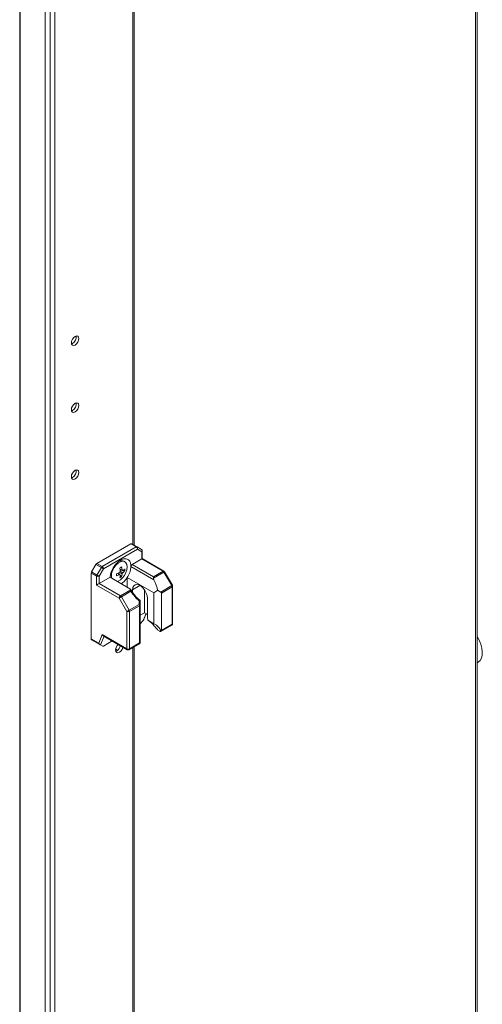
# Model space of a CAD drawing. Units: millimetres. Extents: x 63 to 8648, y 73 to 6139.
# Drawn here: x 7118 to 7310, y 4318 to 4726 of the extents above; entities that cross this region are included whole.
import ezdxf

# ---------------------------------------------------------------- set-up
doc = ezdxf.new("R2010")
doc.units = ezdxf.units.MM
doc.header["$LTSCALE"] = 5

msp = doc.modelspace()

# ---------------------------------------------------------------- linework, layer by layer
at = {"color": 7, "linetype": 'Continuous', "lineweight": 18}
for p, q in [((7308, 4131.06), (7308.01, 5136.19)), ((7118.18, 5077.11), (7118.17, 3558.34)), ((7118.42, 5076.99), (7118.41, 3558.22)), ((7128.79, 3554.03), (7128.8, 5072.8)), ((7130.75, 3554.62), (7130.76, 5073.39)), ((7132.73, 3558.39), (7132.74, 5072.51)), ((7165.73, 4508.2), (7165.74, 4948.33)), ((7140.1, 4591.86), (7139.67, 4591.68)), ((7140.1, 4564.1), (7139.67, 4563.92)), ((7140.1, 4536.33), (7139.67, 4536.15)), ((7164.26, 4508.8), (7150.21, 4500.68)), ((7152.43, 4499.4), (7166.49, 4507.51)), ((7166.49, 4507.51), (7164.26, 4508.8)), ((7164.64, 4508.84), (7166.86, 4507.55)), ((7166.86, 4507.55), (7168.67, 4506.51)), ((7167.02, 4506.6), (7152.96, 4498.48)), ((7168.83, 4505.55), (7167.02, 4506.6)), ((7168.83, 4502.54), (7168.83, 4505.55)), ((7169.05, 4502.66), (7169.05, 4505.86)), ((7148.02, 4497.15), (7149.83, 4500.29)), ((7152.06, 4499), (7149.83, 4500.29)), ((7150.21, 4500.68), (7152.43, 4499.4)), ((7161.81, 4501.34), (7161.42, 4501.57)), ((7164.31, 4499.93), (7164.32, 4499.34)), ((7173.88, 4493.82), (7164.32, 4499.34)), ((7164.85, 4500.24), (7168.83, 4502.54)), ((7164.85, 4500.24), (7173.68, 4495.14)), ((7177.66, 4497.44), (7168.83, 4502.54)), ((7178.04, 4497.48), (7169.05, 4502.66)), ((7147.86, 4496.63), (7147.86, 4469.38)), ((7150.09, 4495.34), (7147.86, 4496.63)), ((7148.02, 4497.15), (7150.25, 4495.87)), ((7150.09, 4491.72), (7150.09, 4495.34)), ((7150.25, 4495.87), (7152.06, 4499)), ((7152.96, 4498.48), (7151.15, 4495.34)), ((7151.15, 4495.34), (7151.15, 4492.33)), ((7156.2, 4495.42), (7156.29, 4494.59)), ((7159.72, 4496.01), (7159.14, 4496.67)), ((7159.72, 4496.01), (7159.93, 4495.87)), ((7160.74, 4497.77), (7159.87, 4497.94)), ((7160.46, 4495.15), (7159.92, 4495.77)), ((7161.85, 4497.56), (7161.04, 4497.71)), ((7173.68, 4495.14), (7177.66, 4497.44)), ((7178.04, 4497.04), (7173.68, 4494.53)), ((7181.26, 4491.46), (7178.04, 4497.04)), ((7181.54, 4491.62), (7178.31, 4497.2)), ((7159.45, 4486.32), (7150.09, 4491.72)), ((7151.15, 4492.33), (7155.67, 4494.94)), ((7151.15, 4492.33), (7159.98, 4487.23)), ((7155.67, 4494.94), (7163.93, 4490.18)), ((7162.82, 4494.87), (7173.81, 4488.52)), ((7162.82, 4490.82), (7162.82, 4494.87)), ((7176.69, 4488.82), (7181.26, 4491.46)), ((7181.64, 4475.78), (7181.64, 4491.24)), ((7159.98, 4487.23), (7164.34, 4489.75)), ((7164.34, 4489.14), (7160.36, 4486.84)), ((7165.01, 4488.69), (7165.01, 4489.76)), ((7169.96, 4480.25), (7169.96, 4489.72)), ((7173.81, 4475.69), (7173.81, 4488.52)), ((7175.39, 4489.56), (7176.69, 4488.82)), ((7181.42, 4490.93), (7177, 4488.38)), ((7177, 4488.38), (7177, 4472.92)), ((7181.42, 4475.47), (7181.42, 4490.93)), ((7162.68, 4480.73), (7159.45, 4486.32)), ((7160.36, 4486.84), (7163.58, 4481.25)), ((7163.58, 4481.25), (7167.78, 4483.68)), ((7167.94, 4483.15), (7163.74, 4480.73)), ((7167.78, 4483.68), (7167.78, 4485.15)), ((7167.94, 4467.69), (7167.94, 4483.15)), ((7168.16, 4485.31), (7168.16, 4483.46)), ((7168.16, 4483.46), (7168.16, 4467.85)), ((7171.16, 4486.21), (7171.16, 4478.74)), ((7162.68, 4465.26), (7162.68, 4480.73)), ((7163.74, 4480.73), (7163.74, 4465.26)), ((7168.16, 4479.2), (7169.96, 4480.25)), ((7169.74, 4477.51), (7170.7, 4479.82)), ((7171.16, 4479.55), (7169.96, 4480.25)), ((7169.45, 4477.07), (7168.16, 4475.67)), ((7173.81, 4475.69), (7171.36, 4477.1)), ((7176.72, 4472.51), (7181.26, 4475.13)), ((7177, 4472.92), (7181.42, 4475.47)), ((7150.96, 4467.59), (7152.45, 4471.17)), ((7152.45, 4471.17), (7162.68, 4465.26)), ((7152.86, 4470.68), (7162.83, 4464.92)), ((7175.48, 4473.06), (7176.36, 4472.55)), ((7147.86, 4469.38), (7150.96, 4467.59)), ((7151.37, 4467.1), (7148.02, 4469.03)), ((7149.83, 4467.99), (7148.02, 4469.03)), ((7149.83, 4467.99), (7152.65, 4466.36)), ((7152.65, 4466.36), (7151.77, 4466.87)), ((7156.59, 4468.53), (7152.96, 4466.43)), ((7163.58, 4464.92), (7168.12, 4467.54)), ((7163.74, 4465.26), (7167.94, 4467.69)), ((7168.16, 4467.56), (7168.12, 4467.55)), ((7168.16, 4467.85), (7168.16, 4467.56)), ((7158, 4465.1), (7158.76, 4464.66)), ((7158.47, 4464.47), (7158.04, 4464.29)), ((7165.73, 4190.57), (7165.73, 4466.16))]:
    msp.add_line(p, q, dxfattribs=at)
at = {"color": 8, "linetype": 'Continuous', "lineweight": 18}
for p, q in [((7307.25, 5135.75), (7307.24, 4130)), ((7165.12, 4947.98), (7165.12, 4508.56)), ((7168.09, 4491.53), (7165.01, 4489.76)), ((7169.45, 4477.07), (7170.61, 4479.87)), ((7153.26, 4470.45), (7151.77, 4466.87)), ((7165.12, 4465.81), (7165.12, 4190.92))]:
    msp.add_line(p, q, dxfattribs=at)
at = {"color": 7, "linetype": 'Continuous', "lineweight": 18, "flags": 128}
for points in [[(7139.61, 4592.14), (7139.73, 4592.9), (7140.06, 4593.68), (7140.57, 4594.36), (7141.16, 4594.84), (7141.76, 4595.05), (7142.26, 4594.95), (7142.6, 4594.56), (7142.72, 4593.94), (7142.6, 4593.19), (7142.26, 4592.41), (7141.76, 4591.73), (7141.16, 4591.25), (7140.57, 4591.04), (7140.06, 4591.14), (7139.73, 4591.53), (7139.61, 4592.14)], [(7139.61, 4564.38), (7139.73, 4565.14), (7140.06, 4565.92), (7140.57, 4566.6), (7141.16, 4567.08), (7141.76, 4567.28), (7142.26, 4567.19), (7142.6, 4566.8), (7142.72, 4566.18), (7142.6, 4565.42), (7142.26, 4564.65), (7141.76, 4563.96), (7141.16, 4563.48), (7140.57, 4563.28), (7140.06, 4563.38), (7139.73, 4563.76), (7139.61, 4564.38)], [(7139.61, 4536.62), (7139.73, 4537.38), (7140.06, 4538.15), (7140.57, 4538.83), (7141.16, 4539.31), (7141.76, 4539.52), (7142.26, 4539.42), (7142.6, 4539.04), (7142.72, 4538.42), (7142.6, 4537.66), (7142.26, 4536.88), (7141.76, 4536.2), (7141.16, 4535.72), (7140.57, 4535.51), (7140.06, 4535.61), (7139.73, 4536), (7139.61, 4536.62)], [(7158.72, 4493.18), (7159.02, 4493.29), (7159.96, 4493.83), (7160.85, 4494.65), (7161.64, 4495.69), (7162.25, 4496.86), (7162.64, 4498.07), (7162.78, 4499.21), (7162.64, 4500.21), (7162.25, 4500.97), (7161.64, 4501.43), (7160.85, 4501.56), (7159.96, 4501.35), (7159.02, 4500.8), (7158.12, 4499.98), (7157.33, 4498.94), (7156.72, 4497.77), (7156.33, 4496.57), (7156.2, 4495.42), (7156.2, 4495.42)], [(7168.83, 4502.54), (7168.92, 4502.59), (7168.99, 4502.63), (7169.03, 4502.66), (7169.05, 4502.66), (7169.05, 4502.66)], [(7151.15, 4495.34), (7151.07, 4495.39), (7150.97, 4495.45), (7150.85, 4495.52), (7150.73, 4495.59), (7150.6, 4495.66), (7150.48, 4495.73), (7150.36, 4495.8), (7150.25, 4495.87)], [(7152.96, 4498.48), (7152.88, 4498.53), (7152.78, 4498.59), (7152.67, 4498.65), (7152.54, 4498.72), (7152.42, 4498.8), (7152.29, 4498.87), (7152.17, 4498.94), (7152.06, 4499)], [(7173.68, 4495.14), (7173.68, 4495.01), (7173.68, 4494.86), (7173.68, 4494.7), (7173.68, 4494.53)], [(7165.01, 4489.76), (7165.14, 4490.69), (7165.5, 4491.4), (7166.07, 4491.83), (7166.81, 4491.95), (7167.65, 4491.75), (7168.52, 4491.25), (7169.37, 4490.48), (7170.1, 4489.5), (7170.67, 4488.41), (7171.04, 4487.28), (7171.16, 4486.21)], [(7159.45, 4486.32), (7159.54, 4486.36), (7159.64, 4486.42), (7159.75, 4486.49), (7159.87, 4486.56), (7160, 4486.63), (7160.13, 4486.7), (7160.25, 4486.77), (7160.36, 4486.84)], [(7167.78, 4483.68), (7167.86, 4483.66), (7167.94, 4483.64), (7168, 4483.61), (7168.06, 4483.59), (7168.1, 4483.56), (7168.13, 4483.52), (7168.15, 4483.49), (7168.16, 4483.46)], [(7162.68, 4480.73), (7162.76, 4480.78), (7162.86, 4480.84), (7162.98, 4480.9), (7163.1, 4480.97), (7163.23, 4481.05), (7163.35, 4481.12), (7163.47, 4481.19), (7163.58, 4481.25)], [(7161.02, 4465.97), (7160.97, 4465.79), (7160.63, 4465.01), (7160.13, 4464.33), (7159.53, 4463.85), (7158.94, 4463.65), (7158.43, 4463.74), (7158.09, 4464.13), (7157.98, 4464.75)]]:
    msp.add_lwpolyline(points, dxfattribs=at)
at = {"color": 8, "linetype": 'Continuous', "lineweight": 18, "flags": 128}
for points in [[(7178.04, 4497.04), (7178.13, 4497.1), (7178.21, 4497.14), (7178.27, 4497.18), (7178.3, 4497.2), (7178.31, 4497.2)], [(7181.26, 4491.46), (7181.36, 4491.51), (7181.44, 4491.56), (7181.49, 4491.59), (7181.53, 4491.61), (7181.54, 4491.62)], [(7308, 4459.49), (7308.44, 4459.72), (7309.21, 4460.42), (7309.76, 4461.41), (7310.08, 4462.64), (7310.14, 4464.05), (7309.95, 4465.6), (7309.51, 4467.21), (7308.85, 4468.83), (7308, 4470.35)]]:
    msp.add_lwpolyline(points, dxfattribs=at)
at = {"color": 7, "linetype": 'Continuous', "lineweight": 18}
for centre, radius, start, end in [((7138.51, 4594.55), 3.13, 300.704, 8.6819), ((7138.51, 4566.78), 3.13, 300.7022, 8.6819), ((7138.51, 4539.02), 3.13, 300.7031, 8.6821), ((7164.48, 4508.49), 0.377, 65.6698, 125.6413), ((7166.71, 4507.21), 0.377, 65.6698, 125.6413), ((7165.87, 4506.54), 1.15, 2.6032, 57.3988), ((7166.45, 4506.99), 0.692, 324.8128, 53.6503), ((7168.3, 4505.86), 0.75, 359.9996, 59.9939), ((7168.26, 4505.95), 0.692, 324.8128, 53.6503), ((7150.78, 4499.77), 1.08, 121.9626, 151.1332), ((7153.01, 4498.48), 1.08, 121.9626, 151.1332), ((7151.81, 4498.43), 1.15, 2.6048, 57.3946), ((7160.46, 4499.46), 2.32, 65.3864, 125.9349), ((7150.19, 4516.15), 19.81, 298.7784, 301.2105), ((7149.16, 4496.87), 11.54, 4.8113, 11.6546), ((7165.47, 4499.26), 1.16, 122.6967, 176.0979), ((7148.95, 4496.59), 1.08, 148.8602, 178.0379), ((7151.17, 4495.31), 1.08, 148.8602, 178.0379), ((7150.62, 4496.37), 1.15, 242.6099, 297.3908), ((7154.71, 4507.32), 11.53, 288.34, 295.1872), ((7138.59, 4495.95), 19.75, 358.7787, 1.2185), ((7154.71, 4506.49), 11.55, 288.3433, 295.1805), ((7161.35, 4496.24), 1.84, 140.3731, 159.6246), ((7159.94, 4496.24), 0.378, 211.923, 268.073), ((7148.43, 4496.45), 11.53, 4.8105, 11.6567), ((7153.19, 4496.45), 6.76, 345.2546, 355.032), ((7156.79, 4500.66), 6.62, 296.3546, 303.64), ((7153.92, 4496.87), 6.76, 345.254, 355.0326), ((7160.64, 4497.46), 0.377, 31.8926, 88.1034), ((7159.24, 4497.46), 1.84, 320.3765, 339.6234), ((7157.09, 4503.2), 6.76, 304.9635, 314.7433), ((7157.09, 4502.36), 6.76, 304.9632, 314.7432), ((7155.24, 4497.98), 6.62, 356.3596, 3.6404), ((7177.09, 4496.52), 1.08, 28.8546, 58.0426), ((7177.66, 4496.83), 0.75, 29.9998, 60.0027), ((7180.33, 4490.9), 1.08, 1.9576, 31.1443), ((7180.89, 4491.24), 0.75, 359.9996, 29.9998), ((7160.6, 4486.26), 1.15, 122.6083, 177.3917), ((7159.41, 4486.32), 1.08, 28.8546, 58.0426), ((7166.86, 4483.12), 1.08, 1.9527, 31.1493), ((7167.78, 4483.5), 0.377, 294.3723, 354.3081), ((7163.21, 4481.75), 1.15, 242.6103, 297.3903), ((7162.66, 4480.69), 1.08, 1.9576, 31.1443), ((7178.63, 4478.79), 7.46, 180.4125, 193.0484), ((7180.89, 4475.78), 0.75, 299.9969, 359.9996), ((7148.24, 4469.34), 0.377, 174.376, 234.3091), ((7161.43, 4464.57), 3.46, 133.1351, 176.9551), ((7156.58, 4467.37), 3.46, 303.0464, 346.869), ((7163.21, 4466.29), 1.15, 242.6109, 297.3897), ((7163.21, 4465.57), 0.75, 240.0027, 299.9969)]:
    msp.add_arc(centre, radius, start, end, dxfattribs=at)
at = {"color": 8, "linetype": 'Continuous', "lineweight": 18}
for centre, radius, start, end in [((7168.67, 4505.89), 0.377, 294.3712, 354.2969), ((7177.88, 4497.13), 0.377, 65.6932, 125.6117), ((7181.26, 4491.28), 0.377, 294.376, 354.3044), ((7181, 4475.45), 0.421, 309.0403, 2.2696), ((7181.26, 4475.81), 0.377, 294.376, 354.3044), ((7163.03, 4465.22), 0.36, 172.7528, 235.9409), ((7163.31, 4465.25), 0.431, 309.7456, 1.5643)]:
    msp.add_arc(centre, radius, start, end, dxfattribs=at)
at = {"color": 7, "linetype": 'Continuous', "lineweight": 18}
for centre, major_axis, ratio, start_param, end_param in [((7150.62, 4492.03), (0.75, 0.433), 0.000074, 0.785352, 2.356148), ((7174.43, 4494.1), (-0.53, 0.919), 0.577332, 0.785356, 1.534382), ((7169.4, 4491.6), (-4.33, 7.5), 0.577332, 4.130379, 4.675975), ((7169.02, 4492.25), (-4.86, 8.42), 0.577332, 1.607126, 2.175175), ((7168.16, 4492.31), (8.66, 0), 0.577384, 5.424007, 5.701216), ((7175.94, 4488.38), (1.06, 0), 0.577384, 6.283183, 7.068582), ((7168.16, 4492.31), (0, 7.07), 0.000003, 3.067901, 3.141591), ((7168.88, 4477.4), (0.833, 0.72), 0.574514, 4.90934, 5.428296), ((7168.16, 4471.9), (8.66, 0), 0.577384, 0.126068, 0.859175), ((7152.98, 4471.48), (-0.29, 0.855), 0.670813, 1.703973, 2.489459), ((7175.94, 4472.92), (1.06, 0), 0.577384, 5.588913, 6.283183), ((7151.49, 4467.89), (-0.29, 0.855), 0.670813, 1.703973, 2.489371), ((7151.2, 4467.2), (0.655, -0.378), 0.000108, 0.518971, 1.304369), ((7167.41, 4468), (0.75, -0.433), 0.000077, 0.084371, 0.785439), ((7153.17, 4466.93), (0.538, 0.552), 0.334681, 3.226235, 4.011633)]:
    msp.add_ellipse(centre, major_axis=major_axis, ratio=ratio, start_param=start_param, end_param=end_param, dxfattribs=at)
for points, knots in [([(7164.31, 4499.93), (7164.23, 4500.39), (7164.05, 4501.45), (7163.13, 4502.46), (7161.69, 4502.75), (7159.99, 4502.16), (7158.29, 4500.78), (7156.86, 4498.84), (7155.93, 4496.76), (7155.75, 4495.5), (7155.67, 4494.94)], [0, 0, 0, 0, 0.10462, 0.236413, 0.368208, 0.500001, 0.631796, 0.763588, 0.895383, 1, 1, 1, 1]), ([(7162.82, 4494.87), (7162.9, 4495), (7163.39, 4495.8), (7164.1, 4497.38), (7164.25, 4498.71), (7164.32, 4499.34)], [0, 0, 0, 0, 0.0901295, 0.566897, 1, 1, 1, 1]), ([(7159.62, 4496.04), (7159.54, 4496.1), (7159.28, 4496.28), (7159.02, 4496.45), (7158.84, 4496.57)], [0, 0, 0, 0, 0.32644, 1, 1, 1, 1]), ([(7160.66, 4496.29), (7160.56, 4496.35), (7160.23, 4496.57), (7159.9, 4496.79), (7159.66, 4496.96)], [0, 0, 0, 0, 0.277263, 1, 1, 1, 1]), ([(7159.81, 4498.25), (7160, 4498.16), (7160.28, 4498.02), (7160.56, 4497.88), (7160.66, 4497.84)], [0, 0, 0, 0, 0.673495, 1, 1, 1, 1]), ([(7159.88, 4497.35), (7160.14, 4497.22), (7160.5, 4497.05), (7160.87, 4496.87), (7160.97, 4496.82)], [0, 0, 0, 0, 0.724161, 1, 1, 1, 1]), ([(7160.97, 4497.66), (7160.87, 4497.71), (7160.75, 4497.76), (7160.64, 4497.82), (7160.63, 4497.82)], [0, 0, 0, 0, 0.8960518, 1, 1, 1, 1]), ([(7160.3, 4492.27), (7160.76, 4492.6), (7161.69, 4493.26), (7162.44, 4494.33), (7162.82, 4494.87)], [0, 0, 0, 0, 0.500145, 1, 1, 1, 1]), ([(7164.34, 4489.75), (7164.3, 4489.82), (7164.23, 4489.98), (7164.04, 4490.11), (7163.93, 4490.18)], [0, 0, 0, 0, 0.444492, 1, 1, 1, 1]), ([(7166.08, 4487.29), (7165.74, 4487.7), (7165.07, 4488.5), (7164.56, 4489.42), (7164.31, 4489.87)], [0, 0, 0, 0, 0.511459, 1, 1, 1, 1]), ([(7164.34, 4489.14), (7164.34, 4489.14), (7164.36, 4489.26), (7164.38, 4489.49), (7164.35, 4489.66), (7164.34, 4489.75)], [0, 0, 0, 0, 0.006957, 0.517242, 1, 1, 1, 1]), ([(7168.21, 4485.27), (7167.98, 4485.45), (7167.3, 4485.97), (7166.57, 4486.65), (7166.14, 4487.21), (7166.08, 4487.29)], [0, 0, 0, 0, 0.296254, 0.897564, 1, 1, 1, 1]), ([(7167.78, 4485.15), (7167.78, 4485.15), (7167.87, 4485.19), (7168, 4485.25), (7168.13, 4485.3), (7168.15, 4485.31), (7168.16, 4485.31)], [0, 0, 0, 0, 0.006686, 0.372389, 0.685501, 1, 1, 1, 1]), ([(7171.83, 4476.83), (7172.22, 4476.53), (7172.96, 4475.96), (7174.05, 4474.64), (7174.89, 4473.67), (7175.38, 4473.17), (7175.48, 4473.06)], [0, 0, 0, 0, 0.31294, 0.609021, 0.917397, 1, 1, 1, 1]), ([(7176.36, 4472.55), (7176.42, 4472.53), (7176.54, 4472.47), (7176.67, 4472.48), (7176.73, 4472.51), (7176.75, 4472.53)], [0, 0, 0, 0, 0.382726, 0.76548, 1, 1, 1, 1])]:
    msp.add_open_spline(points, degree=3, knots=knots, dxfattribs=at)

doc.saveas('drawing.dxf')
